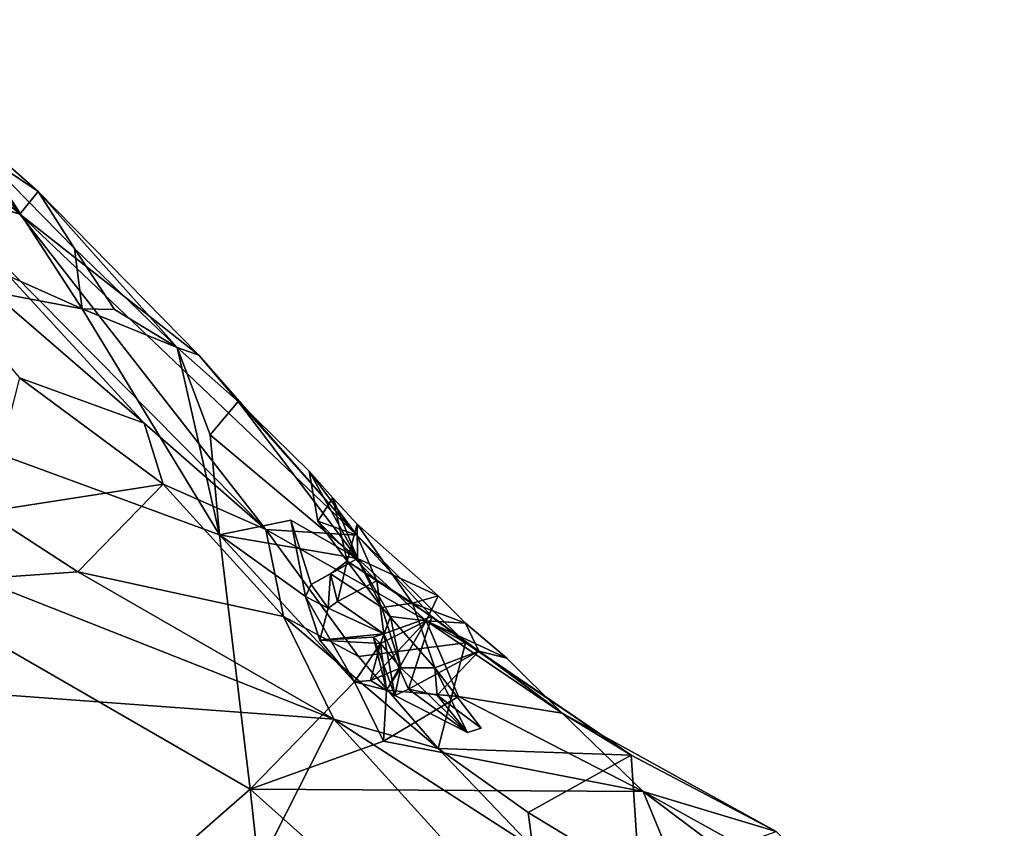
# Model space of a CAD drawing. Units: metres. Extents: x 24.3 to 29.3, y -4.5 to 7.6.
# Drawn here: x 28.7 to 29, y 1.7 to 2 of the extents above; entities that cross this region are included whole.
import ezdxf

# ---------------------------------------------------------------- set-up
doc = ezdxf.new("R2010")
doc.units = ezdxf.units.M

msp = doc.modelspace()

# ---------------------------------------------------------------- linework, layer by layer
at = {"layer": '3'}
for points in [[(28.62171, 1.9863, 3.50758), (28.57459, 2.01353, 3.60115), (28.65361, 1.9446, 3.68098)], [(28.57459, 2.01353, 3.60115), (28.62001, 1.95496, 3.80182), (28.65361, 1.9446, 3.68098)], [(28.62171, 1.9863, 3.50758), (28.65361, 1.9446, 3.68098), (28.66005, 1.95264, 3.50319)], [(28.62171, 1.9863, 3.50758), (28.66005, 1.95264, 3.50319), (28.63971, 1.96634, 3.4802)], [(28.36243, 1.41452, 3.47736), (28.32629, 1.97711, 3.46963), (28.73518, 1.74097, 3.47643)], [(28.73518, 1.74097, 3.47643), (28.32629, 1.97711, 3.46963), (28.72431, 1.83105, 3.47704)], [(28.32629, 1.97711, 3.46963), (28.67574, 1.9111, 3.47522), (28.72431, 1.83105, 3.47704)], [(28.32629, 1.97711, 3.46963), (28.60609, 1.94216, 3.47299), (28.67574, 1.9111, 3.47522)], [(28.58463, 1.96818, 3.84583), (28.65352, 1.88665, 3.81632), (28.6976, 1.87063, 3.78234)], [(28.62001, 1.95496, 3.80182), (28.58463, 1.96818, 3.84583), (28.6976, 1.87063, 3.78234)], [(28.67574, 1.9111, 3.47522), (28.60609, 1.94216, 3.47299), (28.63971, 1.96634, 3.4802)], [(28.67574, 1.9111, 3.47522), (28.63971, 1.96634, 3.4802), (28.67296, 1.93251, 3.48443)], [(28.63971, 1.96634, 3.4802), (28.66005, 1.95264, 3.50319), (28.67296, 1.93251, 3.48443)], [(28.74069, 1.83289, 3.74861), (28.62001, 1.95496, 3.80182), (28.6976, 1.87063, 3.78234)], [(28.65361, 1.9446, 3.68098), (28.62001, 1.95496, 3.80182), (28.74069, 1.83289, 3.74861)], [(28.66005, 1.95264, 3.50319), (28.65361, 1.9446, 3.68098), (28.71704, 1.89467, 3.51837)], [(28.67296, 1.93251, 3.48443), (28.66005, 1.95264, 3.50319), (28.70929, 1.89733, 3.48263)], [(28.70929, 1.89733, 3.48263), (28.66005, 1.95264, 3.50319), (28.71704, 1.89467, 3.51837)], [(28.71704, 1.89467, 3.51837), (28.65361, 1.9446, 3.68098), (28.77297, 1.83091, 3.55235)], [(28.65361, 1.9446, 3.68098), (28.74069, 1.83289, 3.74861), (28.77297, 1.83091, 3.55235)], [(28.67574, 1.9111, 3.47522), (28.67296, 1.93251, 3.48443), (28.68715, 1.91082, 3.48054)], [(28.68715, 1.91082, 3.48054), (28.67296, 1.93251, 3.48443), (28.70929, 1.89733, 3.48263)], [(28.72431, 1.83105, 3.47704), (28.67574, 1.9111, 3.47522), (28.70929, 1.89733, 3.48263)], [(28.70929, 1.89733, 3.48263), (28.67574, 1.9111, 3.47522), (28.68715, 1.91082, 3.48054)], [(28.72431, 1.83105, 3.47704), (28.70929, 1.89733, 3.48263), (28.72101, 1.8664, 3.48177)], [(28.72101, 1.8664, 3.48177), (28.70929, 1.89733, 3.48263), (28.73098, 1.87822, 3.5123)], [(28.70929, 1.89733, 3.48263), (28.71704, 1.89467, 3.51837), (28.73098, 1.87822, 3.5123)], [(28.73098, 1.87822, 3.5123), (28.71704, 1.89467, 3.51837), (28.77297, 1.83091, 3.55235)], [(28.65352, 1.88665, 3.81632), (28.64132, 1.83918, 3.82889), (28.70442, 1.84896, 3.79423)], [(28.65352, 1.88665, 3.81632), (28.70442, 1.84896, 3.79423), (28.6976, 1.87063, 3.78234)], [(28.77324, 1.8226, 3.48433), (28.72101, 1.8664, 3.48177), (28.73098, 1.87822, 3.5123)], [(28.75612, 1.85363, 3.51582), (28.73098, 1.87822, 3.5123), (28.77297, 1.83091, 3.55235)], [(28.75612, 1.85363, 3.51582), (28.77324, 1.8226, 3.48433), (28.73098, 1.87822, 3.5123)], [(28.6976, 1.87063, 3.78234), (28.70442, 1.84896, 3.79423), (28.74069, 1.83289, 3.74861)], [(28.72431, 1.83105, 3.47704), (28.72101, 1.8664, 3.48177), (28.77324, 1.8226, 3.48433)], [(28.77324, 1.8226, 3.48433), (28.75612, 1.85363, 3.51582), (28.76443, 1.84407, 3.51158)], [(28.75911, 1.8359, 3.52074), (28.75612, 1.85363, 3.51582), (28.77297, 1.83091, 3.55235)], [(28.75612, 1.85363, 3.51582), (28.75911, 1.8359, 3.52074), (28.76443, 1.84407, 3.51158)], [(28.70442, 1.84896, 3.79423), (28.64132, 1.83918, 3.82889), (28.67416, 1.81788, 3.81778)], [(28.70442, 1.84896, 3.79423), (28.67416, 1.81788, 3.81778), (28.74703, 1.80212, 3.78931)], [(28.74069, 1.83289, 3.74861), (28.70442, 1.84896, 3.79423), (28.74703, 1.80212, 3.78931)], [(28.75911, 1.8359, 3.52074), (28.7695, 1.82171, 3.51687), (28.76443, 1.84407, 3.51158)], [(28.77324, 1.8226, 3.48433), (28.76443, 1.84407, 3.51158), (28.77312, 1.83474, 3.50717)], [(28.76443, 1.84407, 3.51158), (28.7695, 1.82171, 3.51687), (28.77312, 1.83474, 3.50717)], [(28.64132, 1.83918, 3.82889), (28.63876, 1.8154, 3.82648), (28.67416, 1.81788, 3.81778)], [(28.7548, 1.80918, 3.47862), (28.72431, 1.83105, 3.47704), (28.74955, 1.83619, 3.48057)], [(28.72431, 1.83105, 3.47704), (28.77324, 1.8226, 3.48433), (28.74955, 1.83619, 3.48057)], [(28.7548, 1.80918, 3.47862), (28.74955, 1.83619, 3.48057), (28.75673, 1.81348, 3.48305)], [(28.75673, 1.81348, 3.48305), (28.74955, 1.83619, 3.48057), (28.77324, 1.8226, 3.48433)], [(28.75911, 1.8359, 3.52074), (28.77297, 1.83091, 3.55235), (28.78003, 1.81474, 3.52977)], [(28.7695, 1.82171, 3.51687), (28.75911, 1.8359, 3.52074), (28.78003, 1.81474, 3.52977)], [(28.7927, 1.80683, 3.51342), (28.77312, 1.83474, 3.50717), (28.7695, 1.82171, 3.51687)], [(28.77324, 1.8226, 3.48433), (28.77312, 1.83474, 3.50717), (28.8017, 1.80945, 3.51177)], [(28.77312, 1.83474, 3.50717), (28.7927, 1.80683, 3.51342), (28.8017, 1.80945, 3.51177)], [(28.72431, 1.83105, 3.47704), (28.77211, 1.77892, 3.47797), (28.73518, 1.74097, 3.47643)], [(28.77211, 1.77892, 3.47797), (28.72431, 1.83105, 3.47704), (28.7548, 1.80918, 3.47862)], [(28.77297, 1.83091, 3.55235), (28.74069, 1.83289, 3.74861), (28.81144, 1.79278, 3.54768)], [(28.74069, 1.83289, 3.74861), (28.74703, 1.80212, 3.78931), (28.77355, 1.78797, 3.76579)], [(28.81144, 1.79278, 3.54768), (28.74069, 1.83289, 3.74861), (28.77355, 1.78797, 3.76579)], [(28.78003, 1.81474, 3.52977), (28.77297, 1.83091, 3.55235), (28.79946, 1.80204, 3.53341)], [(28.79946, 1.80204, 3.53341), (28.77297, 1.83091, 3.55235), (28.81144, 1.79278, 3.54768)], [(28.75673, 1.81348, 3.48305), (28.77324, 1.8226, 3.48433), (28.76366, 1.81715, 3.50118)], [(28.77324, 1.8226, 3.48433), (28.78179, 1.80533, 3.49966), (28.76366, 1.81715, 3.50118)], [(28.76615, 1.80744, 3.5135), (28.76366, 1.81715, 3.50118), (28.7695, 1.82171, 3.51687)], [(28.7695, 1.82171, 3.51687), (28.76366, 1.81715, 3.50118), (28.78179, 1.80533, 3.49966)], [(28.76615, 1.80744, 3.5135), (28.7695, 1.82171, 3.51687), (28.78003, 1.81474, 3.52977)], [(28.7695, 1.82171, 3.51687), (28.78179, 1.80533, 3.49966), (28.7927, 1.80683, 3.51342)], [(28.78482, 1.80212, 3.47935), (28.77324, 1.8226, 3.48433), (28.79746, 1.80057, 3.48179)], [(28.79746, 1.80057, 3.48179), (28.77324, 1.8226, 3.48433), (28.8017, 1.80945, 3.51177)], [(28.77324, 1.8226, 3.48433), (28.78482, 1.80212, 3.47935), (28.78179, 1.80533, 3.49966)], [(28.67416, 1.81788, 3.81778), (28.63876, 1.8154, 3.82648), (28.76477, 1.76568, 3.7995)], [(28.74703, 1.80212, 3.78931), (28.67416, 1.81788, 3.81778), (28.76477, 1.76568, 3.7995)], [(28.75673, 1.81348, 3.48305), (28.76366, 1.81715, 3.50118), (28.76284, 1.80509, 3.49383)], [(28.76284, 1.80509, 3.49383), (28.76366, 1.81715, 3.50118), (28.76615, 1.80744, 3.5135)], [(28.63876, 1.8154, 3.82648), (28.62024, 1.77633, 3.84207), (28.76477, 1.76568, 3.7995)], [(28.7548, 1.80918, 3.47862), (28.75673, 1.81348, 3.48305), (28.76284, 1.80509, 3.49383)], [(28.76615, 1.80744, 3.5135), (28.78003, 1.81474, 3.52977), (28.78256, 1.79598, 3.51257)], [(28.78256, 1.79598, 3.51257), (28.78003, 1.81474, 3.52977), (28.79946, 1.80204, 3.53341)], [(28.77211, 1.77892, 3.47797), (28.7548, 1.80918, 3.47862), (28.75989, 1.79371, 3.48295)], [(28.7548, 1.80918, 3.47862), (28.76284, 1.80509, 3.49383), (28.75989, 1.79371, 3.48295)], [(28.76284, 1.80509, 3.49383), (28.76615, 1.80744, 3.5135), (28.78256, 1.79598, 3.51257)], [(28.7927, 1.80683, 3.51342), (28.78179, 1.80533, 3.49966), (28.80061, 1.78385, 3.51037)], [(28.8017, 1.80945, 3.51177), (28.7927, 1.80683, 3.51342), (28.81144, 1.7997, 3.51333)], [(28.81612, 1.78981, 3.53669), (28.7927, 1.80683, 3.51342), (28.80061, 1.78385, 3.51037)], [(28.81144, 1.7997, 3.51333), (28.7927, 1.80683, 3.51342), (28.81612, 1.78981, 3.53669)], [(28.79746, 1.80057, 3.48179), (28.8017, 1.80945, 3.51177), (28.81144, 1.7997, 3.51333)], [(28.75989, 1.79371, 3.48295), (28.76284, 1.80509, 3.49383), (28.78256, 1.79598, 3.51257)], [(28.78857, 1.78395, 3.49243), (28.78179, 1.80533, 3.49966), (28.78482, 1.80212, 3.47935)], [(28.80061, 1.78385, 3.51037), (28.78179, 1.80533, 3.49966), (28.78857, 1.78395, 3.49243)], [(28.74703, 1.80212, 3.78931), (28.76477, 1.76568, 3.7995), (28.80176, 1.75532, 3.78144)], [(28.77355, 1.78797, 3.76579), (28.74703, 1.80212, 3.78931), (28.80176, 1.75532, 3.78144)], [(28.7778, 1.77938, 3.47919), (28.78131, 1.79252, 3.47777), (28.79746, 1.80057, 3.48179)], [(28.79746, 1.80057, 3.48179), (28.7834, 1.77604, 3.48744), (28.7778, 1.77938, 3.47919)], [(28.78131, 1.79252, 3.47777), (28.78482, 1.80212, 3.47935), (28.79746, 1.80057, 3.48179)], [(28.78482, 1.80212, 3.47935), (28.78131, 1.79252, 3.47777), (28.78857, 1.78395, 3.49243)], [(28.79125, 1.7763, 3.513), (28.78256, 1.79598, 3.51257), (28.79946, 1.80204, 3.53341)], [(28.80897, 1.77379, 3.47844), (28.7834, 1.77604, 3.48744), (28.79746, 1.80057, 3.48179)], [(28.79125, 1.7763, 3.513), (28.79946, 1.80204, 3.53341), (28.81612, 1.78981, 3.53669)], [(28.79746, 1.80057, 3.48179), (28.81144, 1.7997, 3.51333), (28.8261, 1.78729, 3.50582)], [(28.80897, 1.77379, 3.47844), (28.79746, 1.80057, 3.48179), (28.8457, 1.76784, 3.49003)], [(28.8457, 1.76784, 3.49003), (28.79746, 1.80057, 3.48179), (28.8261, 1.78729, 3.50582)], [(28.79946, 1.80204, 3.53341), (28.81144, 1.79278, 3.54768), (28.81612, 1.78981, 3.53669)], [(28.8261, 1.78729, 3.50582), (28.81144, 1.7997, 3.51333), (28.81612, 1.78981, 3.53669)], [(28.77883, 1.79481, 3.49094), (28.75989, 1.79371, 3.48295), (28.78256, 1.79598, 3.51257)], [(28.77883, 1.79481, 3.49094), (28.78256, 1.79598, 3.51257), (28.78639, 1.77411, 3.50056)], [(28.78639, 1.77411, 3.50056), (28.78256, 1.79598, 3.51257), (28.79125, 1.7763, 3.513)], [(28.78131, 1.79252, 3.47777), (28.75989, 1.79371, 3.48295), (28.77883, 1.79481, 3.49094)], [(28.77211, 1.77892, 3.47797), (28.75989, 1.79371, 3.48295), (28.78131, 1.79252, 3.47777)], [(28.7778, 1.77938, 3.47919), (28.77211, 1.77892, 3.47797), (28.78131, 1.79252, 3.47777)], [(28.81144, 1.79278, 3.54768), (28.77355, 1.78797, 3.76579), (28.80176, 1.75532, 3.78144)], [(28.7778, 1.77938, 3.47919), (28.78857, 1.78395, 3.49243), (28.78131, 1.79252, 3.47777)], [(28.7778, 1.77938, 3.47919), (28.78131, 1.79252, 3.47777), (28.7834, 1.77604, 3.48744)], [(28.7834, 1.77604, 3.48744), (28.77883, 1.79481, 3.49094), (28.78639, 1.77411, 3.50056)], [(28.7834, 1.77604, 3.48744), (28.78131, 1.79252, 3.47777), (28.77883, 1.79481, 3.49094)], [(28.81144, 1.79278, 3.54768), (28.80176, 1.75532, 3.78144), (28.87011, 1.75301, 3.51066)], [(28.81612, 1.78981, 3.53669), (28.81144, 1.79278, 3.54768), (28.87011, 1.75301, 3.51066)], [(28.79125, 1.7763, 3.513), (28.81612, 1.78981, 3.53669), (28.80134, 1.77425, 3.51402)], [(28.81612, 1.78981, 3.53669), (28.80061, 1.78385, 3.51037), (28.80134, 1.77425, 3.51402)], [(28.8261, 1.78729, 3.50582), (28.81612, 1.78981, 3.53669), (28.8457, 1.76784, 3.49003)], [(28.8457, 1.76784, 3.49003), (28.81612, 1.78981, 3.53669), (28.87011, 1.75301, 3.51066)], [(28.7778, 1.77938, 3.47919), (28.7834, 1.77604, 3.48744), (28.78857, 1.78395, 3.49243)], [(28.78857, 1.78395, 3.49243), (28.7834, 1.77604, 3.48744), (28.78639, 1.77411, 3.50056)], [(28.81213, 1.76097, 3.50453), (28.78857, 1.78395, 3.49243), (28.78639, 1.77411, 3.50056)], [(28.81213, 1.76097, 3.50453), (28.80061, 1.78385, 3.51037), (28.78857, 1.78395, 3.49243)], [(28.81213, 1.76097, 3.50453), (28.81698, 1.76251, 3.51376), (28.80061, 1.78385, 3.51037)], [(28.80134, 1.77425, 3.51402), (28.80061, 1.78385, 3.51037), (28.81698, 1.76251, 3.51376)], [(28.73518, 1.74097, 3.47643), (28.77211, 1.77892, 3.47797), (28.78241, 1.75793, 3.47791)], [(28.77211, 1.77892, 3.47797), (28.7778, 1.77938, 3.47919), (28.7834, 1.77604, 3.48744)], [(28.78241, 1.75793, 3.47791), (28.77211, 1.77892, 3.47797), (28.7834, 1.77604, 3.48744)], [(28.62024, 1.77633, 3.84207), (28.54175, 1.75389, 3.87208), (28.69358, 1.62532, 3.85837)], [(28.62024, 1.77633, 3.84207), (28.69358, 1.62532, 3.85837), (28.76477, 1.76568, 3.7995)], [(28.78241, 1.75793, 3.47791), (28.7834, 1.77604, 3.48744), (28.80897, 1.77379, 3.47844)], [(28.78639, 1.77411, 3.50056), (28.79125, 1.7763, 3.513), (28.81213, 1.76097, 3.50453)], [(28.79125, 1.7763, 3.513), (28.80134, 1.77425, 3.51402), (28.81213, 1.76097, 3.50453)], [(28.8743, 1.74005, 3.48179), (28.78241, 1.75793, 3.47791), (28.80897, 1.77379, 3.47844)], [(28.81213, 1.76097, 3.50453), (28.80134, 1.77425, 3.51402), (28.81698, 1.76251, 3.51376)], [(28.80897, 1.77379, 3.47844), (28.8457, 1.76784, 3.49003), (28.8743, 1.74005, 3.48179)], [(28.8457, 1.76784, 3.49003), (28.87011, 1.75301, 3.51066), (28.92146, 1.72588, 3.51485)], [(28.8743, 1.74005, 3.48179), (28.8457, 1.76784, 3.49003), (28.92146, 1.72588, 3.51485)], [(28.76477, 1.76568, 3.7995), (28.69358, 1.62532, 3.85837), (28.81406, 1.71135, 3.80725)], [(28.76477, 1.76568, 3.7995), (28.81406, 1.71135, 3.80725), (28.83529, 1.72023, 3.79627)], [(28.80176, 1.75532, 3.78144), (28.76477, 1.76568, 3.7995), (28.83529, 1.72023, 3.79627)], [(28.8743, 1.74005, 3.48179), (28.73518, 1.74097, 3.47643), (28.78241, 1.75793, 3.47791)], [(28.54175, 1.75389, 3.87208), (28.48847, 1.72471, 3.88566), (28.69358, 1.62532, 3.85837)], [(28.83361, 1.73265, 3.77665), (28.80176, 1.75532, 3.78144), (28.83529, 1.72023, 3.79627)], [(28.80176, 1.75532, 3.78144), (28.83361, 1.73265, 3.77665), (28.87011, 1.75301, 3.51066)], [(28.87011, 1.75301, 3.51066), (28.83361, 1.73265, 3.77665), (28.87306, 1.7087, 3.78354)], [(28.87011, 1.75301, 3.51066), (28.87306, 1.7087, 3.78354), (28.92146, 1.72588, 3.51485)], [(28.36243, 1.41452, 3.47736), (28.73518, 1.74097, 3.47643), (28.77744, 1.35313, 3.48298)], [(28.73518, 1.74097, 3.47643), (28.9549, 1.54481, 3.48491), (28.77744, 1.35313, 3.48298)], [(28.73518, 1.74097, 3.47643), (28.8743, 1.74005, 3.48179), (28.9549, 1.54481, 3.48491)], [(28.94871, 1.69877, 3.48632), (28.8743, 1.74005, 3.48179), (28.92146, 1.72588, 3.51485)], [(28.9549, 1.54481, 3.48491), (28.8743, 1.74005, 3.48179), (29.00223, 1.64391, 3.48909)], [(29.00223, 1.64391, 3.48909), (28.8743, 1.74005, 3.48179), (28.94871, 1.69877, 3.48632)], [(28.83361, 1.73265, 3.77665), (28.83529, 1.72023, 3.79627), (28.87306, 1.7087, 3.78354)]]:
    msp.add_3dface(points, dxfattribs=at)

doc.saveas('drawing.dxf')
